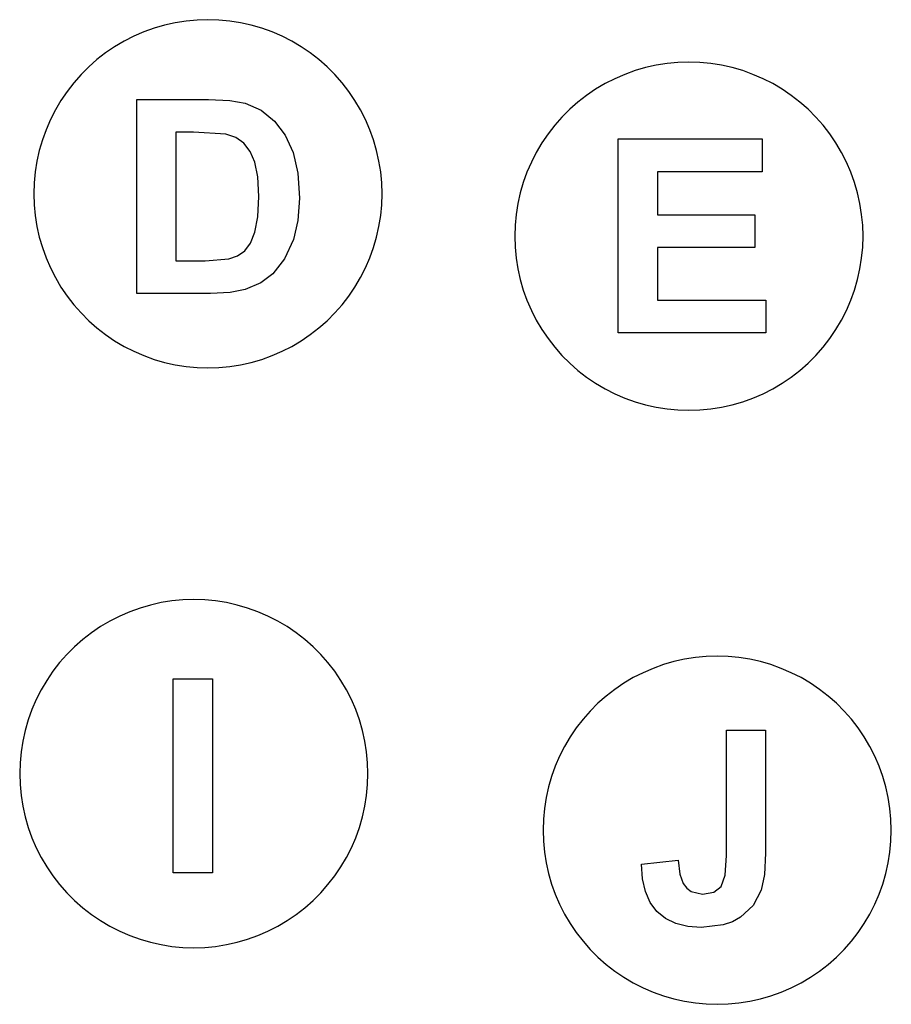
# Model space of a CAD drawing. Extents: x -1247 to 1247, y -1125 to 1125.
# Drawn here: x 69 to 820, y 264 to 1113 of the extents above; entities that cross this region are included whole.
import ezdxf

# ---------------------------------------------------------------- set-up
doc = ezdxf.new("R2010")
doc.units = 0
doc.layers.get('0').update_dxf_attribs({"linetype": 'CONTINUOUS'})

msp = doc.modelspace()

# ---------------------------------------------------------------- linework, layer by layer
for p, q in [((212.72, 1111.46), (203.41, 1109.99)), ((222.1, 1112.35), (212.72, 1111.46)), ((231.52, 1112.64), (222.1, 1112.35)), ((240.94, 1112.35), (231.52, 1112.64)), ((250.32, 1111.46), (240.94, 1112.35)), ((259.63, 1109.99), (250.32, 1111.46)), ((185.17, 1105.3), (176.3, 1102.11)), ((194.22, 1107.93), (185.17, 1105.3)), ((203.41, 1109.99), (194.22, 1107.93)), ((268.83, 1107.93), (259.63, 1109.99)), ((277.87, 1105.3), (268.83, 1107.93)), ((286.74, 1102.11), (277.87, 1105.3)), ((167.66, 1098.37), (159.26, 1094.09)), ((176.3, 1102.11), (167.66, 1098.37)), ((295.39, 1098.37), (286.74, 1102.11)), ((303.78, 1094.09), (295.39, 1098.37)), ((151.15, 1089.29), (143.35, 1084)), ((159.26, 1094.09), (151.15, 1089.29)), ((311.9, 1089.29), (303.78, 1094.09)), ((319.69, 1084), (311.9, 1089.29)), ((135.91, 1078.22), (128.84, 1071.99)), ((143.35, 1084), (135.91, 1078.22)), ((327.14, 1078.22), (319.69, 1084)), ((334.2, 1071.99), (327.14, 1078.22)), ((128.84, 1071.99), (122.18, 1065.33)), ((340.87, 1065.33), (334.2, 1071.99)), ((608.52, 1071.38), (599.47, 1068.75)), ((617.72, 1073.43), (608.52, 1071.38)), ((627.02, 1074.9), (617.72, 1073.43)), ((636.41, 1075.79), (627.02, 1074.9)), ((645.82, 1076.09), (636.41, 1075.79)), ((655.24, 1075.79), (645.82, 1076.09)), ((664.62, 1074.9), (655.24, 1075.79)), ((673.93, 1073.43), (664.62, 1074.9)), ((683.13, 1071.38), (673.93, 1073.43)), ((692.18, 1068.75), (683.13, 1071.38)), ((122.18, 1065.33), (115.94, 1058.26)), ((347.1, 1058.26), (340.87, 1065.33)), ((581.96, 1061.81), (573.56, 1057.53)), ((590.61, 1065.55), (581.96, 1061.81)), ((599.47, 1068.75), (590.61, 1065.55)), ((701.04, 1065.55), (692.18, 1068.75)), ((709.69, 1061.81), (701.04, 1065.55)), ((718.09, 1057.53), (709.69, 1061.81)), ((115.94, 1058.26), (110.17, 1050.81)), ((352.87, 1050.81), (347.1, 1058.26)), ((565.45, 1052.74), (557.66, 1047.44)), ((573.56, 1057.53), (565.45, 1052.74)), ((726.2, 1052.74), (718.09, 1057.53)), ((733.99, 1047.44), (726.2, 1052.74)), ((110.17, 1050.81), (104.87, 1043.02)), ((170.21, 1043.92), (231.89, 1043.92)), ((170.21, 876.77), (170.21, 1043.92)), ((231.89, 1043.92), (250.27, 1043.12)), ((358.17, 1043.02), (352.87, 1050.81)), ((557.66, 1047.44), (550.21, 1041.66)), ((741.44, 1041.66), (733.99, 1047.44)), ((104.87, 1043.02), (100.08, 1034.91)), ((250.27, 1043.12), (263.7, 1040.73)), ((263.7, 1040.73), (277.35, 1034.71)), ((362.97, 1034.91), (358.17, 1043.02)), ((543.14, 1035.43), (536.48, 1028.77)), ((550.21, 1041.66), (543.14, 1035.43)), ((748.51, 1035.43), (741.44, 1041.66)), ((755.17, 1028.77), (748.51, 1035.43)), ((95.8, 1026.51), (92.06, 1017.86)), ((100.08, 1034.91), (95.8, 1026.51)), ((277.35, 1034.71), (288.9, 1025.33)), ((367.25, 1026.51), (362.97, 1034.91)), ((370.99, 1017.86), (367.25, 1026.51)), ((536.48, 1028.77), (530.25, 1021.7)), ((761.4, 1021.7), (755.17, 1028.77)), ((288.9, 1025.33), (298.13, 1013.03)), ((530.25, 1021.7), (524.47, 1014.26)), ((767.18, 1014.26), (761.4, 1021.7)), ((92.06, 1017.86), (88.86, 1009)), ((203.96, 1015.64), (203.96, 904.93)), ((219.12, 1015.64), (203.96, 1015.64)), ((246.83, 1014.05), (219.12, 1015.64)), ((255.46, 1011.05), (246.83, 1014.05)), ((262.45, 1006.18), (255.46, 1011.05)), ((298.13, 1013.03), (304.86, 998.25)), ((374.18, 1009), (370.99, 1017.86)), ((524.47, 1014.26), (519.18, 1006.46)), ((585, 1009.97), (708.93, 1009.97)), ((585, 842.82), (585, 1009.97)), ((708.93, 1009.97), (708.93, 981.69)), ((772.47, 1006.46), (767.18, 1014.26)), ((88.86, 1009), (86.23, 999.95)), ((267.92, 999.22), (262.45, 1006.18)), ((376.81, 999.95), (374.18, 1009)), ((519.18, 1006.46), (514.38, 998.35)), ((777.27, 998.35), (772.47, 1006.46)), ((86.23, 999.95), (84.18, 990.75)), ((272.02, 989.99), (267.92, 999.22)), ((304.86, 998.25), (308.97, 980.37)), ((378.86, 990.75), (376.81, 999.95)), ((514.38, 998.35), (510.1, 989.95)), ((781.55, 989.95), (777.27, 998.35)), ((84.18, 990.75), (82.7, 981.44)), ((274.59, 977.36), (272.02, 989.99)), ((380.34, 981.44), (378.86, 990.75)), ((510.1, 989.95), (506.36, 981.31)), ((785.29, 981.31), (781.55, 989.95)), ((82.7, 981.44), (81.82, 972.06)), ((275.44, 960.23), (274.59, 977.36)), ((308.97, 980.37), (310.33, 958.75)), ((381.23, 972.06), (380.34, 981.44)), ((506.36, 981.31), (503.17, 972.44)), ((708.93, 981.69), (618.75, 981.69)), ((618.75, 981.69), (618.75, 944.64)), ((788.48, 972.44), (785.29, 981.31)), ((81.82, 972.06), (81.52, 962.64)), ((381.52, 962.64), (381.23, 972.06)), ((503.17, 972.44), (500.54, 963.39)), ((791.11, 963.39), (788.48, 972.44)), ((81.52, 962.64), (81.82, 953.23)), ((274.59, 942.88), (275.44, 960.23)), ((310.33, 958.75), (309.05, 939.53)), ((381.23, 953.23), (381.52, 962.64)), ((500.54, 963.39), (498.48, 954.19)), ((793.17, 954.19), (791.11, 963.39)), ((81.82, 953.23), (82.7, 943.84)), ((380.34, 943.84), (381.23, 953.23)), ((498.48, 954.19), (497.01, 944.89)), ((794.64, 944.89), (793.17, 954.19)), ((82.7, 943.84), (84.18, 934.54)), ((272.02, 929.62), (274.59, 942.88)), ((378.86, 934.54), (380.34, 943.84)), ((497.01, 944.89), (496.12, 935.51)), ((618.75, 944.64), (702.66, 944.64)), ((702.66, 944.64), (702.66, 916.48)), ((795.53, 935.51), (794.64, 944.89)), ((84.18, 934.54), (86.23, 925.34)), ((309.05, 939.53), (305.2, 923.17)), ((376.81, 925.34), (378.86, 934.54)), ((496.12, 935.51), (495.82, 926.09)), ((795.82, 926.09), (795.53, 935.51)), ((86.23, 925.34), (88.86, 916.29)), ((268.1, 919.97), (272.02, 929.62)), ((374.18, 916.29), (376.81, 925.34)), ((495.82, 926.09), (496.12, 916.67)), ((795.53, 916.67), (795.82, 926.09)), ((88.86, 916.29), (92.06, 907.43)), ((263.19, 913.48), (268.1, 919.97)), ((305.2, 923.17), (297.59, 906.67)), ((370.99, 907.43), (374.18, 916.29)), ((496.12, 916.67), (497.01, 907.29)), ((702.66, 916.48), (618.75, 916.48)), ((618.75, 916.48), (618.75, 870.98)), ((794.64, 907.29), (795.53, 916.67)), ((249.56, 906.53), (257.07, 909.29)), ((257.07, 909.29), (263.19, 913.48)), ((92.06, 907.43), (95.8, 898.78)), ((203.96, 904.93), (229.15, 904.93)), ((229.15, 904.93), (249.56, 906.53)), ((297.59, 906.67), (287.3, 893.64)), ((367.25, 898.78), (370.99, 907.43)), ((497.01, 907.29), (498.48, 897.98)), ((793.17, 897.98), (794.64, 907.29)), ((95.8, 898.78), (100.08, 890.38)), ((287.3, 893.64), (276.98, 886.03)), ((362.97, 890.38), (367.25, 898.78)), ((498.48, 897.98), (500.54, 888.78)), ((791.11, 888.78), (793.17, 897.98)), ((100.08, 890.38), (104.87, 882.27)), ((276.98, 886.03), (263.59, 880.3)), ((358.17, 882.27), (362.97, 890.38)), ((500.54, 888.78), (503.17, 879.74)), ((788.48, 879.74), (791.11, 888.78)), ((104.87, 882.27), (110.17, 874.48)), ((110.17, 874.48), (115.94, 867.03)), ((233.71, 876.77), (170.21, 876.77)), ((250.53, 877.65), (233.71, 876.77)), ((263.59, 880.3), (250.53, 877.65)), ((347.1, 867.03), (352.87, 874.48)), ((352.87, 874.48), (358.17, 882.27)), ((503.17, 879.74), (506.36, 870.87)), ((785.29, 870.87), (788.48, 879.74)), ((115.94, 867.03), (122.18, 859.96)), ((340.87, 859.96), (347.1, 867.03)), ((506.36, 870.87), (510.1, 862.22)), ((618.75, 870.98), (712.13, 870.98)), ((712.13, 870.98), (712.13, 842.82)), ((781.55, 862.22), (785.29, 870.87)), ((122.18, 859.96), (128.84, 853.3)), ((334.2, 853.3), (340.87, 859.96)), ((510.1, 862.22), (514.38, 853.82)), ((777.27, 853.82), (781.55, 862.22)), ((128.84, 853.3), (135.91, 847.07)), ((327.14, 847.07), (334.2, 853.3)), ((514.38, 853.82), (519.18, 845.71)), ((772.47, 845.71), (777.27, 853.82)), ((135.91, 847.07), (143.35, 841.29)), ((143.35, 841.29), (151.15, 835.99)), ((311.9, 835.99), (319.69, 841.29)), ((319.69, 841.29), (327.14, 847.07)), ((519.18, 845.71), (524.47, 837.92)), ((712.13, 842.82), (585, 842.82)), ((767.18, 837.92), (772.47, 845.71)), ((151.15, 835.99), (159.26, 831.2)), ((303.78, 831.2), (311.9, 835.99)), ((524.47, 837.92), (530.25, 830.47)), ((761.4, 830.47), (767.18, 837.92)), ((159.26, 831.2), (167.66, 826.92)), ((167.66, 826.92), (176.3, 823.18)), ((176.3, 823.18), (185.17, 819.99)), ((277.87, 819.99), (286.74, 823.18)), ((286.74, 823.18), (295.39, 826.92)), ((295.39, 826.92), (303.78, 831.2)), ((530.25, 830.47), (536.48, 823.41)), ((536.48, 823.41), (543.14, 816.74)), ((748.51, 816.74), (755.17, 823.41)), ((755.17, 823.41), (761.4, 830.47)), ((185.17, 819.99), (194.22, 817.36)), ((194.22, 817.36), (203.41, 815.3)), ((203.41, 815.3), (212.72, 813.83)), ((250.32, 813.83), (259.63, 815.3)), ((259.63, 815.3), (268.83, 817.36)), ((268.83, 817.36), (277.87, 819.99)), ((543.14, 816.74), (550.21, 810.51)), ((741.44, 810.51), (748.51, 816.74)), ((212.72, 813.83), (222.1, 812.94)), ((222.1, 812.94), (231.52, 812.64)), ((231.52, 812.64), (240.94, 812.94)), ((240.94, 812.94), (250.32, 813.83)), ((550.21, 810.51), (557.66, 804.74)), ((733.99, 804.74), (741.44, 810.51)), ((557.66, 804.74), (565.45, 799.44)), ((565.45, 799.44), (573.56, 794.64)), ((718.09, 794.64), (726.2, 799.44)), ((726.2, 799.44), (733.99, 804.74)), ((573.56, 794.64), (581.96, 790.36)), ((581.96, 790.36), (590.61, 786.62)), ((701.04, 786.62), (709.69, 790.36)), ((709.69, 790.36), (718.09, 794.64)), ((590.61, 786.62), (599.47, 783.43)), ((599.47, 783.43), (608.52, 780.8)), ((608.52, 780.8), (617.72, 778.74)), ((673.93, 778.74), (683.13, 780.8)), ((683.13, 780.8), (692.18, 783.43)), ((692.18, 783.43), (701.04, 786.62)), ((617.72, 778.74), (627.02, 777.27)), ((627.02, 777.27), (636.41, 776.38)), ((636.41, 776.38), (645.82, 776.09)), ((645.82, 776.09), (655.24, 776.38)), ((655.24, 776.38), (664.62, 777.27)), ((664.62, 777.27), (673.93, 778.74)), ((200.54, 611.86), (191.23, 610.39)), ((209.92, 612.75), (200.54, 611.86)), ((219.34, 613.04), (209.92, 612.75)), ((228.76, 612.75), (219.34, 613.04)), ((238.14, 611.86), (228.76, 612.75)), ((247.44, 610.39), (238.14, 611.86)), ((164.12, 602.51), (155.47, 598.77)), ((172.98, 605.7), (164.12, 602.51)), ((182.03, 608.33), (172.98, 605.7)), ((191.23, 610.39), (182.03, 608.33)), ((256.64, 608.33), (247.44, 610.39)), ((265.69, 605.7), (256.64, 608.33)), ((274.56, 602.51), (265.69, 605.7)), ((283.2, 598.77), (274.56, 602.51)), ((147.07, 594.49), (138.96, 589.69)), ((155.47, 598.77), (147.07, 594.49)), ((291.6, 594.49), (283.2, 598.77)), ((299.71, 589.69), (291.6, 594.49)), ((138.96, 589.69), (131.17, 584.4)), ((307.5, 584.4), (299.71, 589.69)), ((123.72, 578.62), (116.65, 572.39)), ((131.17, 584.4), (123.72, 578.62)), ((314.95, 578.62), (307.5, 584.4)), ((322.02, 572.39), (314.95, 578.62)), ((116.65, 572.39), (109.99, 565.73)), ((328.68, 565.73), (322.02, 572.39)), ((109.99, 565.73), (103.76, 558.66)), ((334.91, 558.66), (328.68, 565.73)), ((642.09, 561.65), (632.89, 559.59)), ((651.39, 563.12), (642.09, 561.65)), ((660.78, 564.01), (651.39, 563.12)), ((670.19, 564.3), (660.78, 564.01)), ((679.61, 564.01), (670.19, 564.3)), ((688.99, 563.12), (679.61, 564.01)), ((698.3, 561.65), (688.99, 563.12)), ((707.5, 559.59), (698.3, 561.65)), ((103.76, 558.66), (97.98, 551.21)), ((340.69, 551.21), (334.91, 558.66)), ((614.98, 553.77), (606.33, 550.03)), ((623.84, 556.96), (614.98, 553.77)), ((632.89, 559.59), (623.84, 556.96)), ((716.55, 556.96), (707.5, 559.59)), ((725.41, 553.77), (716.55, 556.96)), ((734.06, 550.03), (725.41, 553.77)), ((92.69, 543.42), (87.89, 535.31)), ((97.98, 551.21), (92.69, 543.42)), ((201.56, 377.61), (201.56, 544.76)), ((201.56, 544.76), (235.3, 544.76)), ((235.3, 544.76), (235.3, 377.61)), ((345.99, 543.42), (340.69, 551.21)), ((350.78, 535.31), (345.99, 543.42)), ((597.93, 545.75), (589.82, 540.95)), ((606.33, 550.03), (597.93, 545.75)), ((742.46, 545.75), (734.06, 550.03)), ((750.57, 540.95), (742.46, 545.75)), ((87.89, 535.31), (83.61, 526.91)), ((355.06, 526.91), (350.78, 535.31)), ((582.03, 535.65), (574.58, 529.88)), ((589.82, 540.95), (582.03, 535.65)), ((758.36, 535.65), (750.57, 540.95)), ((765.81, 529.88), (758.36, 535.65)), ((83.61, 526.91), (79.87, 518.26)), ((358.8, 518.26), (355.06, 526.91)), ((574.58, 529.88), (567.51, 523.65)), ((772.88, 523.65), (765.81, 529.88)), ((79.87, 518.26), (76.68, 509.4)), ((362, 509.4), (358.8, 518.26)), ((567.51, 523.65), (560.85, 516.98)), ((779.54, 516.98), (772.88, 523.65)), ((76.68, 509.4), (74.05, 500.35)), ((364.62, 500.35), (362, 509.4)), ((554.62, 509.92), (548.84, 502.47)), ((560.85, 516.98), (554.62, 509.92)), ((785.77, 509.92), (779.54, 516.98)), ((791.55, 502.47), (785.77, 509.92)), ((548.84, 502.47), (543.55, 494.68)), ((796.84, 494.68), (791.55, 502.47)), ((74.05, 500.35), (71.99, 491.15)), ((366.68, 491.15), (364.62, 500.35)), ((543.55, 494.68), (538.75, 486.57)), ((678.21, 392.46), (678.21, 500.44)), ((678.21, 500.44), (711.85, 500.44)), ((711.85, 500.44), (711.85, 394.63)), ((801.64, 486.57), (796.84, 494.68)), ((71.99, 491.15), (70.52, 481.84)), ((368.15, 481.84), (366.68, 491.15)), ((538.75, 486.57), (534.47, 478.17)), ((805.92, 478.17), (801.64, 486.57)), ((70.52, 481.84), (69.63, 472.46)), ((369.04, 472.46), (368.15, 481.84)), ((534.47, 478.17), (530.73, 469.52)), ((809.66, 469.52), (805.92, 478.17)), ((69.63, 472.46), (69.34, 463.04)), ((369.34, 463.04), (369.04, 472.46)), ((530.73, 469.52), (527.54, 460.65)), ((812.85, 460.65), (809.66, 469.52)), ((69.34, 463.04), (69.63, 453.63)), ((369.04, 453.63), (369.34, 463.04)), ((527.54, 460.65), (524.91, 451.61)), ((815.48, 451.61), (812.85, 460.65)), ((69.63, 453.63), (70.52, 444.24)), ((368.15, 444.24), (369.04, 453.63)), ((524.91, 451.61), (522.85, 442.41)), ((817.54, 442.41), (815.48, 451.61)), ((70.52, 444.24), (71.99, 434.94)), ((366.68, 434.94), (368.15, 444.24)), ((522.85, 442.41), (521.38, 433.1)), ((819.01, 433.1), (817.54, 442.41)), ((71.99, 434.94), (74.05, 425.74)), ((364.62, 425.74), (366.68, 434.94)), ((521.38, 433.1), (520.49, 423.72)), ((819.9, 423.72), (819.01, 433.1)), ((74.05, 425.74), (76.68, 416.69)), ((362, 416.69), (364.62, 425.74)), ((76.68, 416.69), (79.87, 407.83)), ((358.8, 407.83), (362, 416.69)), ((520.49, 423.72), (520.19, 414.3)), ((820.19, 414.3), (819.9, 423.72)), ((79.87, 407.83), (83.61, 399.18)), ((355.06, 399.18), (358.8, 407.83)), ((520.19, 414.3), (520.49, 404.88)), ((819.9, 404.88), (820.19, 414.3)), ((83.61, 399.18), (87.89, 390.78)), ((350.78, 390.78), (355.06, 399.18)), ((520.49, 404.88), (521.38, 395.5)), ((819.01, 395.5), (819.9, 404.88)), ((87.89, 390.78), (92.69, 382.67)), ((345.99, 382.67), (350.78, 390.78)), ((521.38, 395.5), (522.85, 386.2)), ((677.04, 375.63), (678.21, 392.46)), ((711.85, 394.63), (710.93, 376.27)), ((817.54, 386.2), (819.01, 395.5)), ((92.69, 382.67), (97.98, 374.88)), ((340.69, 374.88), (345.99, 382.67)), ((522.85, 386.2), (524.91, 377)), ((604.9, 384.94), (636.71, 388.58)), ((605.78, 372.35), (604.9, 384.94)), ((636.71, 388.58), (638.05, 376.33)), ((815.48, 377), (817.54, 386.2)), ((97.98, 374.88), (103.76, 367.43)), ((235.3, 377.61), (201.56, 377.61)), ((334.91, 367.43), (340.69, 374.88)), ((524.91, 377), (527.54, 367.95)), ((638.05, 376.33), (640.93, 368.29)), ((673.54, 365.72), (677.04, 375.63)), ((710.93, 376.27), (708.2, 362.7)), ((812.85, 367.95), (815.48, 377)), ((103.76, 367.43), (109.99, 360.36)), ((328.68, 360.36), (334.91, 367.43)), ((527.54, 367.95), (530.73, 359.08)), ((608.32, 361.38), (605.78, 372.35)), ((640.93, 368.29), (644.02, 364.35)), ((667.21, 360.89), (673.54, 365.72)), ((809.66, 359.08), (812.85, 367.95)), ((109.99, 360.36), (116.65, 353.7)), ((322.02, 353.7), (328.68, 360.36)), ((530.73, 359.08), (534.47, 350.44)), ((612.51, 352.02), (608.32, 361.38)), ((644.02, 364.35), (647.83, 361.53)), ((647.83, 361.53), (657.57, 359.28)), ((657.57, 359.28), (667.21, 360.89)), ((708.2, 362.7), (701.3, 349.55)), ((805.92, 350.44), (809.66, 359.08)), ((116.65, 353.7), (123.72, 347.47)), ((314.95, 347.47), (322.02, 353.7)), ((534.47, 350.44), (538.75, 342.04)), ((618.35, 344.29), (612.51, 352.02)), ((701.3, 349.55), (690.41, 339.27)), ((801.64, 342.04), (805.92, 350.44)), ((123.72, 347.47), (131.17, 341.69)), ((131.17, 341.69), (138.96, 336.39)), ((299.71, 336.39), (307.5, 341.69)), ((307.5, 341.69), (314.95, 347.47)), ((538.75, 342.04), (543.55, 333.93)), ((625.73, 338.23), (618.35, 344.29)), ((796.84, 333.93), (801.64, 342.04)), ((138.96, 336.39), (147.07, 331.6)), ((147.07, 331.6), (155.47, 327.32)), ((283.2, 327.32), (291.6, 331.6)), ((291.6, 331.6), (299.71, 336.39)), ((543.55, 333.93), (548.84, 326.13)), ((634.54, 333.9), (625.73, 338.23)), ((644.78, 331.3), (634.54, 333.9)), ((656.43, 330.44), (644.78, 331.3)), ((675.47, 332.64), (656.43, 330.44)), ((683.46, 335.41), (675.47, 332.64)), ((690.41, 339.27), (683.46, 335.41)), ((791.55, 326.13), (796.84, 333.93)), ((155.47, 327.32), (164.12, 323.58)), ((164.12, 323.58), (172.98, 320.39)), ((265.69, 320.39), (274.56, 323.58)), ((274.56, 323.58), (283.2, 327.32)), ((548.84, 326.13), (554.62, 318.69)), ((785.77, 318.69), (791.55, 326.13)), ((172.98, 320.39), (182.03, 317.76)), ((182.03, 317.76), (191.23, 315.7)), ((191.23, 315.7), (200.54, 314.23)), ((200.54, 314.23), (209.92, 313.34)), ((228.76, 313.34), (238.14, 314.23)), ((238.14, 314.23), (247.44, 315.7)), ((247.44, 315.7), (256.64, 317.76)), ((256.64, 317.76), (265.69, 320.39)), ((554.62, 318.69), (560.85, 311.62)), ((779.54, 311.62), (785.77, 318.69)), ((209.92, 313.34), (219.34, 313.04)), ((219.34, 313.04), (228.76, 313.34)), ((560.85, 311.62), (567.51, 304.96)), ((772.88, 304.96), (779.54, 311.62)), ((567.51, 304.96), (574.58, 298.73)), ((574.58, 298.73), (582.03, 292.95)), ((758.36, 292.95), (765.81, 298.73)), ((765.81, 298.73), (772.88, 304.96)), ((582.03, 292.95), (589.82, 287.65)), ((750.57, 287.65), (758.36, 292.95)), ((589.82, 287.65), (597.93, 282.86)), ((597.93, 282.86), (606.33, 278.58)), ((734.06, 278.58), (742.46, 282.86)), ((742.46, 282.86), (750.57, 287.65)), ((606.33, 278.58), (614.98, 274.84)), ((614.98, 274.84), (623.84, 271.64)), ((623.84, 271.64), (632.89, 269.01)), ((707.5, 269.01), (716.55, 271.64)), ((716.55, 271.64), (725.41, 274.84)), ((725.41, 274.84), (734.06, 278.58)), ((632.89, 269.01), (642.09, 266.96)), ((642.09, 266.96), (651.39, 265.49)), ((651.39, 265.49), (660.78, 264.6)), ((660.78, 264.6), (670.19, 264.3)), ((670.19, 264.3), (679.61, 264.6)), ((679.61, 264.6), (688.99, 265.49)), ((688.99, 265.49), (698.3, 266.96)), ((698.3, 266.96), (707.5, 269.01))]:
    msp.add_line(p, q)

doc.saveas('drawing.dxf')
